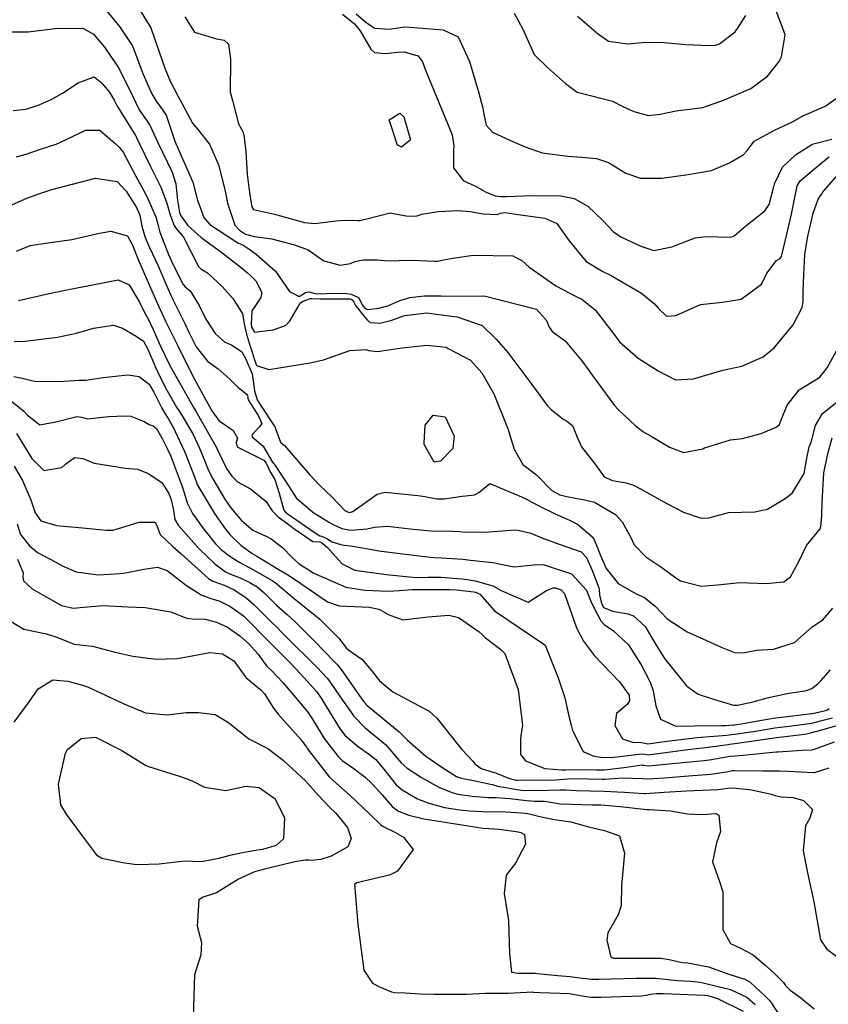
# Model space of a CAD drawing. Units: inches. Extents: x 1339761 to 1345761, y 521445 to 525446.
# Drawn here: x 1341309 to 1341550, y 521879 to 522173 of the extents above; entities that cross this region are included whole.
import ezdxf

# ---------------------------------------------------------------- set-up
doc = ezdxf.new("R2010")
doc.units = ezdxf.units.IN
doc.header["$MEASUREMENT"] = 0
doc.layers.add('Undefined', color=7, linetype='Continuous', true_color=0x1279c7)

msp = doc.modelspace()

# ---------------------------------------------------------------- linework, layer by layer
at = {"layer": 'Undefined'}
for p, q in [((1341391.819, 522087.053, 364), (1341391.828, 522087.069, 364)), ((1341438.5005, 521958.25, 380), (1341438.8295, 521957.8355, 380))]:
    msp.add_line(p, q, dxfattribs=at)
for points, elevation in [([(1341334.9575, 522175.6865), (1341338.7545, 522171.101), (1341342.5345, 522165.364), (1341342.93, 522164.5195), (1341344.132, 522161.019), (1341345.6835, 522157.0245), (1341348.395, 522150.9455), (1341349.8235, 522148.462), (1341350.8775, 522147.177), (1341352.6035, 522144.592), (1341353.8255, 522141.022), (1341355.179, 522136.8535), (1341356.5315, 522133.9145), (1341360.6345, 522124.5955), (1341361.4255, 522121.579), (1341362.132, 522118.969), (1341363.923, 522114.0865), (1341365.712, 522111.9285), (1341373.426, 522106.866), (1341374.0755, 522106.5535), (1341375.8215, 522105.7035), (1341376.9945, 522104.905)], 362), ([(1341344.7205, 522176.2), (1341348.0475, 522170.6905), (1341348.183, 522170.413), (1341352.2165, 522158.6), (1341353.918, 522154.6), (1341356.147, 522150.3515), (1341357.3415, 522148.2035), (1341358.857, 522145.204), (1341360.507, 522142.2075), (1341362.095, 522140.289), (1341365.5275, 522135.915), (1341368.247, 522129.831), (1341370.1175, 522122.389), (1341370.9895, 522118.336), (1341373.1345, 522111.769), (1341374.5075, 522110.2955), (1341376.3475, 522109.1325), (1341378.984, 522108.355), (1341384.184, 522107.7155), (1341390.9565, 522105.895), (1341394.9905, 522104.42), (1341398.6715, 522101.815), (1341399.6935, 522101.0905), (1341404.582, 522099.8245), (1341407.6805, 522100.3365), (1341408.9445, 522100.9285), (1341410.903, 522101.3735), (1341411.5185, 522101.384), (1341415.6615, 522101.391), (1341418.8595, 522101.162), (1341422.1165, 522101.1835), (1341426.297, 522101.3765), (1341432.637, 522101.031), (1341433.716, 522101.0795), (1341434.8775, 522101.3125)], 360), ([(1341405.2665, 522174.777), (1341407.891, 522172.6715), (1341408.8605, 522171.843), (1341410.573, 522169.7965), (1341413.6995, 522164.366), (1341414.8345, 522163.346), (1341418.008, 522163.0245), (1341421.805, 522163.441), (1341423.743, 522163.4905), (1341425.968, 522162.831)], 356), ([(1341409.343, 522174.819), (1341412.289, 522172.2975), (1341414.9535, 522170.559), (1341419.16, 522170.319), (1341423.816, 522170.9725), (1341425.364, 522170.8505)], 354), ([(1341456.5605, 522175.034), (1341459.127, 522170.2795), (1341462.5185, 522162.727), (1341466.4715, 522158.8635), (1341471.8795, 522154.1075), (1341475.321, 522151.5145), (1341479.3395, 522150.4595), (1341485.817, 522148.8125), (1341488.9765, 522147.1885), (1341492.2255, 522145.6625), (1341496.6445, 522144.5015), (1341500.0995, 522144.878), (1341504.8745, 522145.947), (1341512.7915, 522146.9045), (1341519.2965, 522149.1815), (1341520.9025, 522149.8875), (1341527.177, 522152.5765), (1341532.166, 522156.23), (1341535.6475, 522160.6815), (1341536.2885, 522162.0705), (1341537.3935, 522168.5895), (1341536.612, 522170.7765), (1341534.69, 522175.809)], 352), ([(1341358.237, 522173.926), (1341361.0515, 522169.3865), (1341367.653, 522167.381), (1341369.955, 522167.0455), (1341371.2625, 522165.782), (1341371.8295, 522161.3005), (1341371.7585, 522151.4695), (1341372.4495, 522148.994), (1341374.2755, 522141.98), (1341375.098, 522140.4375), (1341375.592, 522139.4795), (1341375.902, 522138.0265), (1341376.3815, 522133.6275), (1341376.847, 522127.0365), (1341377.2835, 522123.033), (1341377.8185, 522119.513), (1341378.198, 522117.2615), (1341378.677, 522116.418), (1341385.0115, 522115.037), (1341393.8965, 522112.57), (1341397.0355, 522112.254), (1341403.309, 522113.083), (1341405.9455, 522113.2695), (1341409.9865, 522113.173), (1341410.405, 522113.1905), (1341412.533, 522113.658), (1341419.4965, 522115.458), (1341424.1505, 522114.612), (1341427.1425, 522114.4975), (1341427.8465, 522114.709), (1341428.9955, 522115.09), (1341433.919, 522115.813), (1341439.7715, 522116.153), (1341443.426, 522115.8695), (1341447.2335, 522115.1885), (1341451.443, 522114.973), (1341452.4135, 522115.3305), (1341453.806, 522115.5565), (1341457.656, 522114.964), (1341465.6475, 522113.8925), (1341469.234, 522112.2625), (1341472.9135, 522107.0805), (1341478.037, 522100.9425), (1341482.771, 522098.056), (1341485.241, 522096.8845), (1341494.4935, 522091.447), (1341498.4165, 522088.2545), (1341499.5555, 522086.9065), (1341501.988, 522084.6515), (1341504.8055, 522084.806), (1341512.1335, 522088.107), (1341518.6625, 522088.792), (1341524.2775, 522089.722), (1341530.3315, 522094.1305), (1341530.6735, 522094.627), (1341531.975, 522097.4525), (1341534.801, 522101.2705), (1341535.879, 522101.862), (1341536.3285, 522102.4485), (1341537.5475, 522107.3845), (1341539.25, 522115.065), (1341540.898, 522123.01), (1341541.0095, 522123.504), (1341541.877, 522124.967), (1341545.7805, 522128.324), (1341547.951, 522130.1325), (1341550.191, 522131.9645), (1341550.507, 522132.129)], 358), ([(1341475.433, 522174.201), (1341481.6995, 522168.747), (1341484.6975, 522166.712), (1341490.4635, 522165.906), (1341494.6955, 522166.3165), (1341500.148, 522166.423), (1341507.717, 522165.695), (1341514.8095, 522165.4245), (1341516.6525, 522165.552), (1341517.8075, 522165.917), (1341522.5105, 522169.451), (1341523.3385, 522170.751), (1341525.621, 522174.377)], 350), ([(1341306.245, 522169.5125), (1341311.4, 522169.5265), (1341319.4975, 522170.44), (1341327.7495, 522170.5535), (1341330.929, 522168.777), (1341334.198, 522164.902), (1341337.6115, 522159.93), (1341338.0715, 522159.275), (1341338.836, 522158.0225), (1341342.7815, 522150.0295), (1341344.487, 522146.4055), (1341344.5665, 522146.252), (1341346.7445, 522143.1505), (1341347.725, 522141.64), (1341350.1155, 522136.4825), (1341354.3775, 522127.5735), (1341355.551, 522124.144), (1341356.0295, 522119.1285), (1341356.5995, 522115.524), (1341356.9715, 522114.5935), (1341359.1505, 522111.6785), (1341363.04, 522108.084), (1341368.826, 522103.96), (1341375.1395, 522099.0095), (1341376.928, 522097.5035)], 364), ([(1341425.364, 522170.8505), (1341435.3445, 522170.063), (1341439.803, 522168.0275), (1341443.178, 522160.6815), (1341445.903, 522151.563), (1341447.2065, 522146.7505), (1341447.4345, 522144.8975), (1341448.1395, 522141.665), (1341450.0785, 522139.555), (1341455.385, 522137.055), (1341455.4005, 522137.0485)], 354), ([(1341425.968, 522162.831), (1341427.809, 522162.2855), (1341429.1365, 522160.548), (1341430.0195, 522158.0675), (1341437.9775, 522138.72), (1341438.501, 522135.415), (1341438.447, 522134.1125)], 356), ([(1341306.961, 522146.0165), (1341310.849, 522146.433), (1341314.695, 522147.677), (1341318.5015, 522149.439), (1341321.706, 522151.1855), (1341326.341, 522154.316), (1341331.095, 522156.053), (1341333.163, 522154.4415), (1341333.294, 522154.2875), (1341335.7605, 522151.465), (1341337.152, 522149.111), (1341337.674, 522147.9425), (1341337.8865, 522147.5245), (1341343.4835, 522138.5115), (1341343.811, 522137.9345), (1341344.7025, 522136.086), (1341347.9935, 522129.26), (1341351.0115, 522123.0775), (1341352.7215, 522118.6815), (1341353.9675, 522114.5205), (1341355.0455, 522111.633), (1341355.6595, 522110.7575), (1341357.8235, 522108.2045), (1341362.2805, 522099.484), (1341362.956, 522098.772), (1341364.942, 522097.557), (1341369.387, 522093.4585), (1341372.6195, 522089.79), (1341375.3965, 522085.345), (1341376.06, 522081.8615), (1341376.6465, 522079.209), (1341377.5515, 522076.2535), (1341378.289, 522073.8785), (1341378.8655, 522071.895), (1341379.555, 522069.866), (1341383.2475, 522068.6655), (1341395.582, 522070.6605), (1341399.597, 522071.59), (1341407.497, 522074.393), (1341412.3115, 522074.645), (1341413.007, 522074.4035), (1341415.683, 522074.0535), (1341423.1015, 522075.178), (1341430.462, 522075.945), (1341436.2495, 522075.3275), (1341436.858, 522075.0005)], 366), ([(1341455.4005, 522137.0485), (1341455.417, 522137.0415), (1341459.779, 522135.182), (1341464.841, 522133.3235), (1341472.504, 522132.381), (1341476.688, 522132.1), (1341481.0495, 522131.6885), (1341484.68, 522130.4875), (1341489.818, 522127.281), (1341494.26, 522125.834), (1341500.5985, 522125.851), (1341508.4465, 522126.942), (1341515.451, 522128.134), (1341520.8185, 522130.3625), (1341524.8745, 522132.79), (1341526.137, 522134.1695), (1341528.155, 522136.85), (1341534.3985, 522140.201), (1341539.404, 522142.572), (1341543.084, 522144.581), (1341544.395, 522145.152), (1341549.352, 522147.279), (1341552.5865, 522149.6145)], 354), ([(1341307.9845, 522132.2085), (1341310.8785, 522133.01), (1341314.804, 522134.3555), (1341319.7545, 522135.99), (1341323.704, 522137.761), (1341328.5915, 522140.1495), (1341332.839, 522140.1715), (1341337.4055, 522136.1775), (1341338.5615, 522135.073), (1341339.8445, 522133.562), (1341343.579, 522126.3715), (1341345.9285, 522121.9965), (1341346.8375, 522120.3575), (1341349.573, 522114.221), (1341350.2435, 522111.6765), (1341350.738, 522109.644), (1341353.3445, 522102.976), (1341354.756, 522099.929), (1341357.734, 522094.0455), (1341358.333, 522093.3865), (1341359.77, 522092.169), (1341362.463, 522087.804), (1341364.491, 522083.7395), (1341367.2435, 522079.4105), (1341370.117, 522076.8745), (1341372.1665, 522076.0165), (1341375.1865, 522073.925), (1341376.4065, 522071.804), (1341378.272, 522067.3985), (1341378.7515, 522064.662), (1341378.9555, 522062.2875), (1341379.78, 522059.601), (1341380.749, 522058.078), (1341385.0705, 522051.5495), (1341385.378, 522050.756), (1341386.809, 522047.0225), (1341387.593, 522046.2745), (1341387.9265, 522045.993), (1341395.457, 522037.3515), (1341398.55, 522034.069), (1341402.0645, 522030.673), (1341406.0545, 522026.522), (1341407.376, 522025.9955), (1341408.3055, 522026.3465), (1341415.598, 522031.431), (1341418.0155, 522032.0275), (1341427.7555, 522031.1025), (1341429.9665, 522030.806), (1341430.793, 522030.6115), (1341433.4585, 522030.055), (1341435.6485, 522030.069), (1341440.9955, 522030.858), (1341441.968, 522030.9735)], 368), ([(1341438.447, 522134.1125), (1341438.437, 522133.8675), (1341438.3735, 522128.935), (1341441.327, 522125.1135), (1341445.1415, 522123.3315), (1341448.1215, 522121.621), (1341450.823, 522120.4995), (1341452.536, 522120.3005), (1341454.205, 522120.3265), (1341461.6435, 522120.5905), (1341470.451, 522120.546), (1341474.447, 522119.7805), (1341478.5345, 522117.4455), (1341482.9405, 522113.1755), (1341486.2795, 522109.694), (1341488.5425, 522108.242), (1341494.2855, 522105.503), (1341498.1985, 522104.2565), (1341503.621, 522105.327), (1341510.58, 522107.9705), (1341513.758, 522108.38), (1341521.165, 522108.244), (1341522.1875, 522108.6205), (1341525.6245, 522111.5685), (1341531.308, 522116.0665), (1341532.6485, 522117.913), (1341533.847, 522122.5725), (1341534.1755, 522124.1495), (1341536.6065, 522129.095), (1341540.483, 522132.75), (1341545.363, 522135.862), (1341545.85, 522136.0465), (1341551.293, 522137.4485)], 356), ([(1341304.996, 522117.1125), (1341311.0895, 522119.8), (1341314.5945, 522121.1645), (1341318.545, 522122.406), (1341326.5185, 522124.491), (1341331.5365, 522125.8475), (1341337.975, 522124.8365), (1341340.6815, 522121.9465), (1341343.7665, 522117.027), (1341344.7355, 522114.7815), (1341345.403, 522111.479), (1341346.366, 522108.137), (1341347.699, 522105.105), (1341350.2215, 522099.6835), (1341352.484, 522094.4955), (1341354.0555, 522090.884), (1341354.6685, 522089.561), (1341358.183, 522082.4435), (1341359.3445, 522080.068), (1341361.633, 522075.4505), (1341365.02, 522071.218), (1341368.191, 522068.9125), (1341371.546, 522065.864), (1341374.0485, 522063.462), (1341376.8965, 522061.1), (1341376.987, 522060.14), (1341377.1045, 522059.625), (1341380.1205, 522054.92), (1341381.2035, 522052.571), (1341380.6395, 522051.688), (1341378.2875, 522049.2735), (1341378.272, 522048.638), (1341381.582, 522045.825), (1341384.1925, 522041.3505), (1341384.64, 522040.648), (1341385.1885, 522040.007), (1341389.394, 522033.6615), (1341391.4635, 522030.3595), (1341396.4255, 522026.0545), (1341401.4345, 522022.9965), (1341402.292, 522022.514), (1341405.119, 522021.274), (1341407.6645, 522020.771), (1341412.633, 522021.0865), (1341414.86, 522021.5995), (1341418.7285, 522021.9), (1341425.51, 522021.163), (1341431.685, 522020.5585), (1341438.241, 522020.425), (1341440.3285, 522020.3245), (1341441.0845, 522020.2535), (1341447.7645, 522020.1385), (1341454.2465, 522020.595), (1341456.608, 522020.7935), (1341457.75, 522020.76), (1341461.5155, 522019.8215), (1341464.808, 522018.3995), (1341469.942, 522016.564), (1341476.533, 522014.2975), (1341478.1305, 522012.5925), (1341479.8595, 522008.5165), (1341481.7855, 522003.534), (1341481.835, 522003.1075), (1341481.9755, 522001.394), (1341482.4775, 521999.246), (1341483.19, 521997.6005), (1341485.974, 521996.539), (1341490.3905, 521995.7545), (1341492.1635, 521995.193), (1341495.6095, 521991.9395), (1341498.897, 521986.4145), (1341501.412, 521982.4155), (1341505.932, 521976.7165), (1341508.0505, 521974.1875), (1341511.4095, 521971.7325), (1341516.2985, 521970.176), (1341521.999, 521968.5215), (1341523.1765, 521968.4565), (1341527.88, 521969.4935), (1341532.059, 521970.6995), (1341537.961, 521971.9815), (1341543.797, 521972.908), (1341545.3335, 521973.4545), (1341547.197, 521974.8215), (1341548.079, 521975.7275), (1341550.936, 521979.0175)], 370), ([(1341458.181, 522101.522), (1341458.77, 522101.2025), (1341460.8755, 522099.3605), (1341468.95, 522093.6635), (1341475.204, 522090.4335), (1341476.669, 522089.732), (1341480.7335, 522086.456), (1341486.0725, 522079.4905), (1341487.964, 522076.9765), (1341493.5675, 522072.1085), (1341499.5305, 522068.258), (1341504.6985, 522065.642), (1341510.0035, 522065.901), (1341518.7615, 522068.493), (1341524.4735, 522069.676), (1341530.8745, 522072.4395), (1341534.1095, 522075.1345), (1341539.8235, 522082.0355), (1341542.494, 522087.194), (1341542.74, 522088.975), (1341542.822, 522092.0945), (1341542.9845, 522097.058), (1341543.259, 522102.999), (1341544.057, 522107.9495), (1341545.7865, 522115.3355), (1341547.295, 522119.5015), (1341548.976, 522122.0365), (1341553.2205, 522126.9105)], 360), ([(1341307.9465, 522104.019), (1341312.011, 522105.7), (1341317.267, 522106.516), (1341324.511, 522107.4855), (1341332.728, 522109.4245), (1341336.0725, 522110.024), (1341341.092, 522108.5495), (1341342.597, 522105.856), (1341344.2565, 522101.5155), (1341349.3615, 522089.849), (1341351.3015, 522085.5495), (1341352.457, 522083.154), (1341356.1095, 522075.7375), (1341359.7885, 522068.3015), (1341361.0995, 522065.7995), (1341364.7665, 522059.0355), (1341365.0265, 522058.574), (1341366.2925, 522056.3785), (1341368.3695, 522053.4965), (1341372.603, 522050.512), (1341373.8955, 522048.241), (1341373.5205, 522046.9445), (1341373.8675, 522045.576), (1341381.8115, 522041.6745), (1341382.513, 522040.682), (1341383.719, 522038.1485), (1341383.883, 522037.8825), (1341385.1035, 522035.86), (1341386.341, 522031.735), (1341387.7335, 522026.713), (1341388.283, 522026.076), (1341389.092, 522025.508), (1341396.8565, 522020.098), (1341398.507, 522019.0725), (1341398.994, 522018.912), (1341400.591, 522018.204), (1341402.1885, 522017.2025), (1341405.0745, 522016.3275), (1341408.4015, 522015.9475), (1341412.8815, 522015.149), (1341416.106, 522014.587), (1341424.0425, 522013.5345), (1341430.653, 522012.7745), (1341432.695, 522012.6005), (1341434.859, 522012.505), (1341441.1415, 522012.052), (1341443.4555, 522011.7795), (1341450.17, 522011.042), (1341454.8985, 522010.0575), (1341456.4725, 522009.8335), (1341462.3605, 522010.335), (1341465.123, 522010.441), (1341473.6505, 522007.7), (1341478.09, 522002.8355), (1341479.3255, 521999.6995), (1341480.1465, 521997.8055), (1341482.4255, 521993.6515), (1341483.379, 521992.526), (1341486.1665, 521990.6635), (1341490.5935, 521986.491), (1341494.4425, 521980.542), (1341497.0745, 521975.392), (1341497.992, 521972.7245), (1341498.62, 521969.391), (1341498.8055, 521968.273), (1341500.2315, 521964.326), (1341504.7635, 521962.2305), (1341510.2165, 521962.272), (1341518.381, 521962.391), (1341519.65, 521962.431), (1341522.0205, 521962.5805), (1341522.3215, 521962.608), (1341524.317, 521962.9265), (1341533.847, 521964.6145), (1341535.519, 521964.851), (1341545.4075, 521965.965), (1341545.5775, 521965.9955), (1341548.597, 521966.733), (1341549.792, 521967.036), (1341550.562, 521967.524)], 372), ([(1341376.9945, 522104.905), (1341379.5475, 522103.1675), (1341385.2295, 522098.0745), (1341389.456, 522091.9795), (1341391.8615, 522090.7535)], 362), ([(1341434.8775, 522101.3125), (1341438.1895, 522101.976), (1341444.2525, 522102.8385), (1341456.1435, 522102.628), (1341458.181, 522101.522)], 360), ([(1341308.5395, 522089.2665), (1341317.759, 522091.359), (1341321.9635, 522092.246), (1341330.6595, 522093.928), (1341338.2925, 522095.491), (1341341.629, 522093.978), (1341344.6535, 522088.811), (1341346.2075, 522085.6885), (1341347.355, 522083.5875), (1341348.752, 522080.645), (1341350.419, 522076.758), (1341352.9085, 522071.453), (1341354.208, 522068.9865), (1341358.3975, 522061.583), (1341360.7085, 522057.595), (1341361.5205, 522056.2215), (1341365.3075, 522049.5675), (1341367.541, 522045.644), (1341368.0075, 522044.747), (1341369.215, 522041.9895), (1341370.6435, 522039.1825), (1341372.2045, 522036.891), (1341373.977, 522035.177), (1341377.791, 522033.051), (1341382.513, 522029.287), (1341384.294, 522026.5295), (1341386.146, 522024.6385), (1341388.559, 522022.938), (1341390.7435, 522021.2355), (1341396.406, 522017.317), (1341398.504, 522017.2175), (1341399.0385, 522017.094), (1341400.8005, 522015.515), (1341403.172, 522012.8735), (1341405.1555, 522010.7125), (1341408.941, 522008.806), (1341418.306, 522007.458), (1341427.264, 522006.6415), (1341430.7855, 522006.685), (1341434.5905, 522006.6925), (1341440.877, 522006.234), (1341442.457, 522006.02), (1341444.837, 522005.6115), (1341450.155, 522004.0735), (1341450.3385, 522003.972)], 374), ([(1341376.928, 522097.5035), (1341377.764, 522096.799), (1341379.38, 522095.143), (1341381.153, 522091.665), (1341380.9355, 522090.147), (1341378.912, 522087.1695)], 364), ([(1341391.828, 522087.069), (1341392.665, 522088.5345), (1341393.191, 522088.979), (1341395.7635, 522089.9195), (1341396.0855, 522089.928), (1341398.4945, 522089.757), (1341399.866, 522089.75), (1341407.216, 522089.802), (1341407.583, 522089.7535), (1341408.1885, 522089.4785), (1341408.515, 522088.9895), (1341409.2365, 522087.6515), (1341411.5845, 522084.8045), (1341412.539, 522083.6665), (1341413.463, 522082.691), (1341416.452, 522082.4845), (1341420.0295, 522083.3935), (1341423.7505, 522084.8585), (1341430.413, 522085.632), (1341435.5175, 522084.9395)], 364), ([(1341391.8615, 522090.7535), (1341392.3035, 522090.528), (1341394.219, 522091.6535), (1341395.2175, 522091.9005), (1341396.713, 522091.4305), (1341397.4865, 522091.2965), (1341403.466, 522091.4355), (1341406.576, 522091.378), (1341407.899, 522091.175), (1341410.0575, 522090.192), (1341410.956, 522088.502), (1341411.171, 522088.0025), (1341412.0755, 522086.9395), (1341412.8085, 522086.591), (1341416.095, 522086.9905), (1341418.762, 522087.669), (1341422.4315, 522089.307), (1341425.352, 522090.1955), (1341429.715, 522090.6985), (1341434.752, 522090.6375)], 362), ([(1341434.752, 522090.6375), (1341435.5385, 522090.628), (1341447.5645, 522090.727), (1341462.829, 522086.827)], 362), ([(1341378.912, 522087.1695), (1341378.2495, 522086.194), (1341377.9795, 522082.193), (1341378.14, 522081.3005), (1341379.019, 522079.8435), (1341384.5435, 522080.574), (1341388.241, 522081.797), (1341389.4915, 522082.976), (1341391.819, 522087.053)], 364), ([(1341462.829, 522086.827), (1341463.2165, 522086.728), (1341466.179, 522083.3195), (1341466.874, 522081.4915), (1341467.8175, 522080.0775), (1341471.75, 522077.232), (1341476.7405, 522071.3075), (1341478.594, 522068.718), (1341481.1855, 522065.075), (1341486.4725, 522057.942), (1341487.638, 522056.6375), (1341492.5915, 522051.952), (1341494.911, 522050.2045), (1341497.8555, 522048.4765), (1341502.88, 522045.49), (1341507.013, 522043.879), (1341512.815, 522045.009), (1341513.3475, 522045.2725), (1341521.054, 522047.691), (1341524.7065, 522048.1155), (1341530.2845, 522049.5615), (1341534.7275, 522051.4845), (1341535.6905, 522052.306), (1341536.3405, 522053.823), (1341538.0235, 522058.0305), (1341541.552, 522062.5985), (1341543.3305, 522063.688), (1341547.722, 522066.4105), (1341549.9115, 522069.182), (1341552.7455, 522074.286)], 362), ([(1341435.5175, 522084.9395), (1341439.487, 522084.4085), (1341446.928, 522081.859), (1341451.0985, 522077.739), (1341454.6105, 522073.76), (1341461.789, 522064.2165), (1341466.35, 522057.922), (1341466.779, 522057.5025)], 364), ([(1341307.3075, 522077.0705), (1341310.5145, 522077.1095), (1341320.1995, 522078.2975), (1341325.846, 522079.492), (1341330.952, 522081.0085), (1341336.94, 522081.9035), (1341339.564, 522080.998), (1341343.7285, 522078.6245), (1341345.8525, 522077.1645), (1341347.1025, 522075.005), (1341348.894, 522070.754), (1341349.379, 522069.6135), (1341350.559, 522066.9605), (1341352.8335, 522062.5155), (1341355.7355, 522057.428), (1341356.567, 522056.1255), (1341358.044, 522053.8895), (1341360.6855, 522049.2715), (1341362.6, 522045.234), (1341364.1665, 522041.3475), (1341365.291, 522038.544), (1341366.538, 522036.0405), (1341370.1385, 522029.976), (1341371.663, 522027.799), (1341373.3055, 522025.754), (1341375.171, 522023.6155), (1341378.5405, 522020.747), (1341381.063, 522019.564), (1341382.467, 522018.984), (1341383.934, 522018.1045), (1341387.4805, 522015.419), (1341390.073, 522012.7695), (1341392.292, 522010.6445), (1341393.7675, 522009.7535), (1341394.7325, 522009.164), (1341396.6875, 522007.88), (1341406.303, 522003.714), (1341411.9055, 522002.8505), (1341418.9945, 522002.5585), (1341422.2645, 522002.7055), (1341426.1965, 522003.0075), (1341437.2295, 522003.0345), (1341439.289, 522002.8975), (1341444.4465, 522002.273), (1341444.9545, 522002.197)], 376), ([(1341436.858, 522075.0005), (1341443.485, 522071.4405), (1341446.818, 522067.739), (1341450.4555, 522061.404), (1341454.6865, 522050.776), (1341455.4835, 522048.137), (1341456.5245, 522044.954), (1341459.135, 522040.316), (1341463.1575, 522037.2275), (1341463.5865, 522036.867), (1341467.801, 522032.5495), (1341470.186, 522031.305), (1341472.2085, 522030.773), (1341475.3215, 522030.2195)], 366), ([(1341307.1725, 522066.6225), (1341309.632, 522066.151), (1341313.3445, 522065.226), (1341320.63, 522065.1455), (1341326.669, 522065.4895), (1341328.6635, 522065.551), (1341333.842, 522066.3065), (1341341.1925, 522067.092), (1341344.625, 522066.595), (1341347.568, 522064.3145), (1341348.926, 522061.9185), (1341351.33, 522057.1205), (1341352.3865, 522055.4165), (1341353.2345, 522054.103), (1341354.7985, 522051.248), (1341355.315, 522050.201), (1341358.201, 522043.9855), (1341360.375, 522038.4535), (1341361.344, 522035.8555), (1341361.4875, 522035.4245), (1341361.9515, 522034.2035), (1341367.0385, 522025.728), (1341370.0225, 522021.419), (1341371.6675, 522019.4205), (1341374.964, 522016.2625), (1341378.297, 522013.7715), (1341379.724, 522012.9525), (1341381.158, 522012.0975), (1341386.0395, 522009.1105), (1341389.194, 522007.268), (1341392.801, 522004.792), (1341400.7625, 521999.308), (1341404.296, 521998.1465), (1341413.268, 521997.703), (1341416.0865, 521997.1675), (1341417.97, 521996.158), (1341418.938, 521995.592), (1341423.2695, 521993.913), (1341430.838, 521994.82), (1341437.052, 521995.357), (1341439.891, 521994.652), (1341446.066, 521990.353), (1341447.1125, 521989.369)], 378), ([(1341305.614, 522059.9775), (1341310.115, 522056.3015), (1341311.288, 522055.097), (1341314.912, 522052.188), (1341319.728, 522053.0325), (1341325.9805, 522054.6645), (1341327.3675, 522054.429), (1341329.201, 522053.9845), (1341335.4275, 522054.6255), (1341340.3655, 522054.848), (1341342.1155, 522054.7375), (1341346.0325, 522053.147), (1341347.5345, 522052.267), (1341348.739, 522051.8855), (1341349.7845, 522051.051), (1341351.465, 522048.075), (1341353.0175, 522044.8975), (1341353.988, 522042.7895), (1341354.723, 522040.9215), (1341357.404, 522033.7605), (1341357.794, 522032.5695), (1341358.9075, 522028.916), (1341360.507, 522025.703), (1341363.475, 522021.5245), (1341367.375, 522016.602), (1341368.965, 522015.049), (1341371.0365, 522013.3935), (1341374.429, 522011.1675), (1341378.656, 522008.9345), (1341382.722, 522006.5895), (1341384.2395, 522005.688), (1341385.1505, 522005.0705), (1341390.835, 522000.3405), (1341398.519, 521994.131), (1341404.188, 521988.4705), (1341406.401, 521985.632), (1341407.159, 521984.906), (1341411.032, 521982.1755), (1341413.8885, 521978.84), (1341416.3605, 521975.7045), (1341420.274, 521972.5165), (1341431.145, 521966.661), (1341433.461, 521964.601), (1341438.5005, 521958.25)], 380), ([(1341472.2175, 522053.2655), (1341473.9225, 522052.0105), (1341475.2825, 522048.5315), (1341476.5825, 522045.64), (1341480.5865, 522040.5465), (1341483.4215, 522036.6595), (1341485.822, 522035.509), (1341489.9885, 522034.8615), (1341492.161, 522034.187), (1341494.2235, 522033.077), (1341502.062, 522028.699), (1341507.0525, 522026.148), (1341512.363, 522024.3585), (1341514.5945, 522024.4205), (1341520.4445, 522026.0005), (1341528.329, 522026.187), (1341532.1745, 522026.955), (1341537.4045, 522030.156), (1341539.5075, 522031.727), (1341543.075, 522037.653), (1341543.826, 522042.2355), (1341544.604, 522045.581), (1341545.217, 522047.262), (1341545.6555, 522048.8725), (1341546.484, 522051.993), (1341548.565, 522055.578), (1341554.3555, 522060.159)], 364), ([(1341466.779, 522057.5025), (1341467.6735, 522056.6275), (1341469.8995, 522054.8645)], 364), ([(1341429.6375, 522046.7545), (1341429.9085, 522052.112), (1341432.371, 522055.0255), (1341435.9145, 522054.5185), (1341438.588, 522048.747), (1341438.5095, 522047.9495)], 368), ([(1341469.8995, 522054.8645), (1341471.14, 522053.8815), (1341472.142, 522053.321), (1341472.2175, 522053.2655)], 364), ([(1341307.9725, 522049.558), (1341312.55, 522042.14), (1341316.142, 522038.498), (1341321.486, 522039.399), (1341322.6205, 522040.458), (1341325.312, 522042.432), (1341327.722, 522042.104), (1341331.169, 522040.7195), (1341340.459, 522039.1885), (1341344.0805, 522038.938), (1341347.2995, 522037.6725), (1341351.33, 522034.9185), (1341353.4405, 522031.6525), (1341354.168, 522029.7665), (1341354.6885, 522027.2255), (1341355.2695, 522023.873), (1341356.227, 522022.2275), (1341362.4495, 522015.1795), (1341367.1315, 522010.695), (1341370.363, 522008.3355), (1341371.373, 522007.8305), (1341374.768, 522006.464), (1341377.6485, 522005.1445), (1341379.8275, 522003.805), (1341381.7765, 522002.1485), (1341385.5915, 521998.383), (1341388.711, 521995.533), (1341391.125, 521993.3915), (1341396.932, 521987.568), (1341402.73, 521981.67), (1341403.7385, 521980.5705), (1341404.854, 521979.12), (1341410.2955, 521971.3135), (1341411.6155, 521969.52), (1341412.66, 521968.429), (1341422.2075, 521960.4875), (1341423.069, 521959.68), (1341424.699, 521958.006), (1341430.12, 521953.2995), (1341434.881, 521950.0175), (1341439.3055, 521947.2255), (1341440.773, 521946.6595), (1341445.3405, 521945.794), (1341449.866, 521944.8395), (1341450.075, 521944.7695), (1341451.4975, 521944.314), (1341458.6035, 521943.105), (1341460.0315, 521942.987), (1341466.7195, 521943.1025), (1341470.1195, 521943.223), (1341471.955, 521943.177), (1341475.1345, 521943.0375), (1341483.2405, 521942.822), (1341489.4615, 521942.477), (1341495.1775, 521942.0825), (1341495.6885, 521942.089), (1341501.288, 521942.514), (1341507.9325, 521942.907), (1341512.7045, 521943.088), (1341517.255, 521943.362), (1341520.3165, 521943.7395), (1341521.8465, 521943.833), (1341527.3975, 521943.2185), (1341533.314, 521941.92), (1341534.45, 521941.5515), (1341536.1815, 521941.1075), (1341539.7415, 521940.8985), (1341542.9205, 521940.0685), (1341545.604, 521937.336), (1341544.803, 521934.7765), (1341543.464, 521932.458), (1341542.801, 521924.981), (1341544.1145, 521918.427), (1341545.9575, 521909.7395), (1341547.973, 521898.388), (1341549.852, 521895.6625), (1341552.787, 521893.4115)], 382), ([(1341475.3215, 522030.2195), (1341477.067, 522029.9095), (1341480.504, 522029.094), (1341486.7435, 522025.372), (1341488.752, 522023.2255), (1341491.249, 522018.7495), (1341492.356, 522016.4), (1341495.858, 522012.763), (1341500.626, 522009.551), (1341504.799, 522006.451), (1341506.2055, 522005.574), (1341512.2975, 522004.0225), (1341517.2095, 522004.399), (1341523.89, 522005.1415), (1341531.6235, 522004.804), (1341536.9885, 522005.281), (1341538.9745, 522006.7975), (1341541.1525, 522010.7865), (1341543.802, 522016.14), (1341547.8235, 522021.131), (1341548.0865, 522021.805), (1341548.3385, 522025.085), (1341548.483, 522029.0655), (1341548.984, 522037.889), (1341550.183, 522043.542), (1341551.4805, 522048.2815)], 366), ([(1341434.5375, 522041.3065), (1341432.652, 522041.031), (1341429.617, 522046.35), (1341429.6375, 522046.7545)], 368), ([(1341438.5095, 522047.9495), (1341438.233, 522045.1455), (1341434.5375, 522041.3065)], 368), ([(1341307.2805, 522039.8075), (1341309.7105, 522035.5875), (1341312.2065, 522029.782), (1341313.5145, 522025.9275), (1341315.2515, 522023.55), (1341319.908, 522022.0855), (1341327.6605, 522021.4475), (1341334.867, 522020.695), (1341336.6875, 522020.706), (1341340.361, 522021.7785), (1341344.539, 522023.137), (1341349.341, 522023.127), (1341349.9475, 522021.79), (1341350.888, 522019.402), (1341354.684, 522015.7345), (1341357.1245, 522013.641), (1341365.272, 522006.279), (1341366.5245, 522005.541), (1341369.9155, 522004.283), (1341372.91, 522002.955), (1341376.4235, 522000.6435), (1341378.8045, 521998.5645), (1341384.3085, 521993.0875), (1341385.5615, 521991.8275), (1341387.166, 521990.227), (1341388.295, 521989.1125), (1341397.694, 521979.757), (1341400.674, 521976.515), (1341401.3535, 521975.649), (1341404.578, 521970.9355), (1341408.6915, 521965.236), (1341412.004, 521961.737), (1341415.3555, 521959.0845), (1341418.0835, 521956.7135), (1341422.806, 521951.2605), (1341424.5325, 521949.64), (1341428.85, 521946.849), (1341434.0015, 521944.044), (1341438.2275, 521942.3515), (1341439.6855, 521941.964), (1341443.9825, 521941.3305), (1341448.806, 521940.958), (1341451.1015, 521940.886), (1341455.214, 521940.6405), (1341460.201, 521940.0645), (1341462.5955, 521939.8575), (1341464.6425, 521939.8665), (1341465.551, 521939.8125), (1341470.336, 521939.0465), (1341479.931, 521938.745), (1341482.4255, 521938.691), (1341488.17, 521938.2075), (1341496.1405, 521937.3365), (1341496.798, 521937.309), (1341503.139, 521936.954), (1341508.286, 521936.062), (1341512.6785, 521935.8675), (1341516.668, 521936.1675), (1341517.5945, 521935.6455), (1341518.0885, 521930.744), (1341516.8975, 521927.377), (1341515.6675, 521921.711), (1341517.846, 521915.8535), (1341518.7805, 521912.77), (1341518.806, 521901.524), (1341521.113, 521897.2985), (1341524.0295, 521895.961), (1341527.8195, 521893.956), (1341531.415, 521890.92), (1341534.0305, 521888.6185), (1341536.86, 521885.685), (1341537.5505, 521884.8115), (1341538.9225, 521883.4525), (1341542.095, 521881.1165), (1341542.697, 521880.604), (1341546.055, 521877.8875)], 384), ([(1341441.968, 522030.9735), (1341444.671, 522031.294), (1341445.985, 522032.005), (1341449.2125, 522034.6815), (1341458.6585, 522030.725), (1341460.3815, 522029.863), (1341461.8085, 522029.1145), (1341462.9365, 522028.511)], 368), ([(1341462.9365, 522028.511), (1341463.894, 522027.999), (1341468.765, 522025.557), (1341473.0075, 522023.7315), (1341475.453, 522022.5375), (1341480.0465, 522018.51), (1341481.494, 522015.2565), (1341482.143, 522013.341), (1341483.954, 522009.242), (1341487.5595, 522004.7615), (1341492.919, 522001.7505), (1341495.4235, 522000.597), (1341498.562, 521998.0035), (1341502.132, 521994.2845), (1341508.139, 521990.3545), (1341513.895, 521987.8225), (1341518.3195, 521985.8425), (1341522.265, 521984.195), (1341524.82, 521984.1345), (1341528.818, 521984.872), (1341533.9585, 521985.248), (1341540.168, 521987.1465), (1341543.6545, 521990.277), (1341545.4875, 521991.9125), (1341548.6245, 521993.9185), (1341551.6775, 521997.4855)], 368), ([(1341308.128, 522022.663), (1341308.943, 522019.899), (1341309.1765, 522019.4635), (1341311.8, 522016.097), (1341314.22, 522014.0325), (1341317.97, 522012.0955), (1341322.1175, 522009.8485), (1341325.734, 522008.2495), (1341332.3645, 522007.409), (1341338.9235, 522007.821), (1341340.533, 522008.028), (1341345.9325, 522009.112), (1341350.0735, 522009.7285), (1341352.922, 522008.6495), (1341358.7095, 522004.246), (1341363.0715, 522001.3865), (1341365.632, 522000.422), (1341368.6705, 521999.504), (1341371.665, 521998.001), (1341375.0605, 521995.699), (1341375.8645, 521995.02), (1341377.685, 521993.1825), (1341381.4175, 521989.375), (1341386.2685, 521984.543), (1341389.6925, 521981.102), (1341392.767, 521977.8855), (1341397.618, 521972.4715), (1341397.8505, 521972.1755), (1341398.946, 521970.563), (1341401.437, 521966.532), (1341404.602, 521961.284), (1341405.9595, 521959.5635), (1341409.636, 521956.3425), (1341413.0445, 521953.9975), (1341415.1965, 521952.238), (1341417.9655, 521948.8935), (1341421.291, 521944.7415), (1341423.057, 521943.1685), (1341427.666, 521940.5345), (1341431.055, 521939.2085), (1341435.7335, 521937.968), (1341440.3085, 521937.201), (1341443.0335, 521936.936), (1341447.0565, 521936.7325), (1341453.967, 521936.6435), (1341458.7725, 521936.3975), (1341460.564, 521936.1035), (1341463.7585, 521935.3925), (1341465.6085, 521934.9125), (1341468.502, 521934.3665), (1341473.4155, 521933.711), (1341479.118, 521932.1035), (1341483.5015, 521931.0805), (1341487.948, 521929.488), (1341489.426, 521924.2935), (1341488.51, 521914.6835), (1341488.4715, 521908.7), (1341487.587, 521905.93), (1341484.4245, 521900.564), (1341484.137, 521898.3505), (1341485.3715, 521893.2875), (1341486.143, 521892.994), (1341487.9685, 521892.991), (1341490.183, 521892.9245), (1341498.3385, 521892.9815), (1341500.293, 521892.9895), (1341502.753, 521892.525), (1341506.6555, 521891.718), (1341508.3975, 521891.526), (1341514.5475, 521890.342), (1341520.5875, 521888.1675), (1341525.3495, 521886.68), (1341526.9905, 521885.835), (1341531.4815, 521881.6345), (1341532.6805, 521880.3655), (1341533.371, 521879.5595), (1341535.736, 521875.8115)], 386), ([(1341308.307, 522012.044), (1341309.945, 522007.9865), (1341309.8675, 522006.5815), (1341310.0845, 522005.6145), (1341312.597, 522003.167), (1341316.799, 522000.822), (1341317.7255, 522000.2965), (1341321.4015, 521998.1995), (1341324.8445, 521997.432), (1341328.033, 521997.7375), (1341333.744, 521998.205), (1341341.201, 521997.796), (1341346.4115, 521997.654), (1341354.0735, 521996.304), (1341358.733, 521994.444), (1341360.411, 521994.2115), (1341364.3235, 521994.1235), (1341367.652, 521993.3125), (1341370.898, 521991.773), (1341374.636, 521989.193), (1341377.205, 521986.882), (1341380.1285, 521983.741), (1341382.0165, 521981.0455), (1341382.69, 521980.149), (1341384.1165, 521978.795), (1341387.4955, 521975.241), (1341388.557, 521973.9485), (1341392.8455, 521968.9085), (1341394.998, 521966.2685), (1341396.5725, 521963.7945), (1341399.834, 521958.4955), (1341403.955, 521953.1395), (1341405.202, 521952.0095), (1341408.3835, 521949.7885), (1341412.0085, 521946.9705), (1341414.033, 521945.082), (1341417.133, 521941.698), (1341420.1245, 521938.283), (1341422.0265, 521936.839), (1341425.0855, 521935.6405), (1341429.5805, 521934.5305), (1341442.194, 521932.553), (1341444.6795, 521932.1695), (1341447.31, 521931.8135), (1341452.054, 521931.4305), (1341457.6595, 521930.652), (1341458.5435, 521930.451), (1341459.589, 521929.9085), (1341459.9395, 521926.9715), (1341456.8655, 521921.3305), (1341454.1215, 521917.714), (1341453.516, 521912.2875), (1341454.834, 521904.171), (1341455.093, 521894.243), (1341455.7435, 521888.7915), (1341457.682, 521888.5265), (1341462.7515, 521888.4705), (1341463.3375, 521888.388), (1341469.567, 521887.7805), (1341473.129, 521887.532), (1341476.951, 521886.957), (1341479.601, 521886.6905), (1341481.833, 521886.7085), (1341492.95, 521886.96), (1341497.5335, 521887.026), (1341498.8325, 521886.977), (1341505.2945, 521886.339), (1341509.326, 521886.052), (1341512, 521885.781), (1341521.0715, 521883.6555), (1341525.9115, 521881.34), (1341528.4845, 521879.1695)], 388), ([(1341450.3385, 522003.972), (1341452.6135, 522002.717), (1341460.681, 521999.2065), (1341466.19, 522002.69), (1341468.125, 522003.4965), (1341468.7185, 522003.5125), (1341470.5315, 522002.9275), (1341471.4745, 522001.894), (1341471.7315, 522001.229), (1341474.288, 521993.9035)], 374), ([(1341444.9545, 522002.197), (1341445.08, 522002.1785), (1341446.237, 522001.5875), (1341450.61, 521996.601), (1341465.399, 521986.742), (1341465.8075, 521986.357), (1341469.669, 521976.6555), (1341471.588, 521970.645), (1341472.8525, 521965.1645), (1341473.5335, 521962.5115)], 376), ([(1341304.331, 521994.6195), (1341310.116, 521991.1605), (1341316.9155, 521989.821), (1341319.951, 521988.806), (1341325.196, 521986.7105), (1341328.7855, 521986.2955), (1341330.667, 521986.0995), (1341336.627, 521984.515), (1341342.6705, 521983.109), (1341349.673, 521982.2055), (1341355.7835, 521982.3985), (1341357.666, 521982.721), (1341365.69, 521984.196), (1341369.4785, 521983.7675), (1341372.817, 521981.702), (1341374.43, 521979.4885), (1341376.383, 521976.784), (1341380.8625, 521973.0645), (1341381.9505, 521971.9145), (1341384.7, 521967.6175), (1341386.104, 521965.8145), (1341392.9635, 521958.1845), (1341394.483, 521955.929), (1341394.7405, 521955.539), (1341397.5395, 521951.9425), (1341401.3, 521947.124), (1341402.4415, 521945.9515), (1341407.5265, 521941.563), (1341413.383, 521935.954), (1341416.679, 521932.778), (1341417.4225, 521932.248), (1341420.6425, 521930.642), (1341423.52, 521929.085), (1341426.379, 521925.361), (1341421.717, 521918.9215), (1341419.2545, 521917.763), (1341409.54, 521915.4375), (1341408.8655, 521914.9775), (1341409.846, 521903.117), (1341411.6615, 521889.3615), (1341414.2295, 521885.5325), (1341416.308, 521884.425), (1341419.9025, 521882.9375), (1341420.787, 521882.7455), (1341424.017, 521882.6035), (1341428.558, 521882.3175), (1341432.6085, 521882.218), (1341435.35, 521882.2545), (1341440.128, 521882.196), (1341442.2745, 521882.2), (1341448.003, 521882.485), (1341448.561, 521882.496), (1341454.7145, 521882.528), (1341461.955, 521882.8685), (1341462.1525, 521882.857), (1341464.255, 521882.6785), (1341473.0175, 521882.3925), (1341477.95, 521881.558), (1341479.578, 521881.3235), (1341482.5155, 521881.3375), (1341494.5535, 521881.7555), (1341495.9815, 521881.8885), (1341497.193, 521882.173), (1341498.8725, 521882.4645), (1341501.0045, 521882.448), (1341513.4105, 521881.883), (1341514.325, 521881.7845), (1341517.2465, 521880.9505), (1341524.9065, 521877.152)], 390), ([(1341474.288, 521993.9035), (1341475.0865, 521991.6155), (1341477.1815, 521987.6065), (1341480.4545, 521983.17), (1341487.9135, 521975.4345), (1341490.8055, 521971.436), (1341490.95, 521969.734), (1341490.1975, 521968.73), (1341487.088, 521966.038), (1341486.56, 521962.429), (1341488.8255, 521958.428), (1341491.854, 521957.453), (1341494.5025, 521957.3555), (1341496.04, 521957.0215), (1341496.3725, 521956.9685), (1341500.562, 521957.53), (1341511.069, 521958.876), (1341516.0655, 521959.2255), (1341520.005, 521959.5755), (1341521.4205, 521959.722), (1341522.3445, 521959.828), (1341528.5265, 521960.759), (1341534.322, 521961.675), (1341539.4035, 521962.35), (1341545.25, 521963.1), (1341545.7875, 521963.2215), (1341547.5685, 521963.7195), (1341551.5175, 521964.754)], 374), ([(1341447.1125, 521989.369), (1341447.975, 521988.558), (1341452.5685, 521985.077), (1341453.772, 521983.912), (1341457.6645, 521973.1995), (1341458.97, 521962.4315), (1341458.5905, 521959.9975)], 378), ([(1341307.3125, 521963.3885), (1341311.783, 521969.475), (1341314.411, 521973.359), (1341318.808, 521976.021), (1341323.236, 521975.6195), (1341327.6925, 521974.432), (1341329.107, 521973.9405), (1341334.328, 521971.536), (1341339.7625, 521969.0315), (1341346.4595, 521966.1755), (1341352.9105, 521965.6395), (1341358.6425, 521966.277), (1341362.3235, 521966.2765), (1341367.272, 521965.657), (1341371.2355, 521963.3185), (1341377.3005, 521958.4505), (1341382.999, 521955.5805), (1341387.5735, 521952.0555), (1341387.9005, 521951.749), (1341394.1925, 521945.883), (1341397.985, 521941.6635), (1341401.4835, 521937.9895), (1341403.215, 521936.3605), (1341406.773, 521931.951), (1341407.901, 521928.656), (1341406.823, 521926.183), (1341401.8895, 521923.3715), (1341398.7915, 521922.4525), (1341395.876, 521922.1515), (1341395.299, 521922.1835), (1341394.09, 521922.183), (1341391.0485, 521921.704), (1341386.5455, 521920.669), (1341381.9905, 521919.56), (1341379.0155, 521918.7475), (1341374.2255, 521916.552), (1341367.6185, 521912.4645), (1341363.644, 521911.139), (1341362.384, 521910.341), (1341361.9335, 521902.5135), (1341363.22, 521897.621), (1341363.0125, 521893.9085), (1341361.1, 521888.0325), (1341360.7275, 521875.344)], 392), ([(1341458.5905, 521959.9975), (1341458.359, 521958.5135), (1341458.3855, 521953.737), (1341459.941, 521951.8755), (1341465.6445, 521949.553), (1341470.6315, 521949.1985), (1341471.944, 521949.2245), (1341477.4985, 521949.246), (1341480.901, 521949.1675), (1341483.327, 521949.211), (1341489.342, 521949.839), (1341494.6795, 521950.66), (1341495.028, 521950.6245), (1341496.5635, 521950.379), (1341504.7195, 521951.166), (1341511.02, 521951.801), (1341513.2425, 521951.982), (1341514.818, 521952.196), (1341520.9425, 521953.2495), (1341522.3325, 521953.39), (1341524.9095, 521953.55), (1341534.679, 521954.5485), (1341535.239, 521954.6025), (1341542.4985, 521955.09), (1341545.3365, 521955.198), (1341546.1205, 521955.3625), (1341552.1495, 521957.5515)], 378), ([(1341473.5335, 521962.5115), (1341473.938, 521960.935), (1341477.135, 521954.68), (1341479.951, 521953.4065), (1341482.325, 521952.957), (1341485.555, 521952.85), (1341494.5925, 521953.951), (1341495.5355, 521953.83), (1341496.4675, 521953.69), (1341508.332, 521955.2225), (1341511.8765, 521955.657), (1341513.5955, 521955.8485), (1341520.3535, 521956.768), (1341520.815, 521956.8355), (1341522.3675, 521957.0435), (1341532.824, 521958.546), (1341534.784, 521958.8175), (1341543.274, 521959.858), (1341545.0895, 521960.1885), (1341545.9945, 521960.4905), (1341546.529, 521960.6745), (1341553.2265, 521962.494)], 376), ([(1341438.8295, 521957.8355), (1341440.8475, 521955.2925), (1341444.1585, 521951.7565), (1341444.7495, 521950.97), (1341446.6585, 521949.5715), (1341450.279, 521948.4855), (1341450.904, 521948.263), (1341454.817, 521946.652), (1341457.0135, 521946.13), (1341457.489, 521946.091), (1341468.73, 521946.235), (1341472.4835, 521946.4835), (1341474.353, 521946.558), (1341482.7875, 521946.4165), (1341483.5715, 521946.4435), (1341488.863, 521946.8055), (1341494.8725, 521946.6205), (1341496.388, 521946.5405), (1341501.3655, 521946.84), (1341508.5535, 521947.4), (1341515.1675, 521947.8465), (1341519.756, 521948.588), (1341521.769, 521948.984), (1341522.238, 521949.018), (1341530.7805, 521948.8615), (1341534.026, 521948.886), (1341535.702, 521948.8975), (1341538.194, 521948.8325), (1341545.9665, 521948.3605), (1341546.1915, 521948.394), (1341550.5295, 521949.796)], 380)]:
    msp.add_lwpolyline(points, dxfattribs=dict(at, elevation=elevation))
for points, elevation in [([(1341421.6745, 522135.676), (1341419.167, 522143.233), (1341422.378, 522145.219), (1341423.559, 522144.1495), (1341425.5445, 522137.245), (1341422.9295, 522135.082)], 358), ([(1341370.429, 521943.0585), (1341376.434, 521944.325), (1341380.423, 521943.872), (1341385.1545, 521940.5095), (1341387.919, 521934.8525), (1341387.659, 521928.635), (1341385.4695, 521926.622), (1341381.36, 521925.4205), (1341379.999, 521925.1555), (1341375.9565, 521924.4865), (1341371.666, 521923.574), (1341368.375, 521922.6975), (1341363.698, 521921.777), (1341362.348, 521921.724), (1341358.649, 521921.878), (1341356.435, 521921.723), (1341350.5845, 521920.9875), (1341344.285, 521920.7755), (1341343.1645, 521920.8965), (1341340.233, 521921.3705), (1341333.4725, 521922.6725), (1341332.142, 521923.536), (1341327.3875, 521929.8475), (1341322.887, 521935.954), (1341321.1495, 521938.779), (1341320.503, 521944.896), (1341322.587, 521954.209), (1341323.139, 521955.214), (1341327.28, 521958.548), (1341331.5585, 521958.934), (1341339.3765, 521954.991), (1341346.5105, 521950.5965), (1341347.4075, 521950.19), (1341353.979, 521948.0645), (1341356.9125, 521947.208), (1341360.3725, 521945.9255), (1341364.1225, 521944.032)], 394)]:
    msp.add_lwpolyline(points, close=True, dxfattribs=dict(at, elevation=elevation))

doc.saveas('drawing.dxf')
